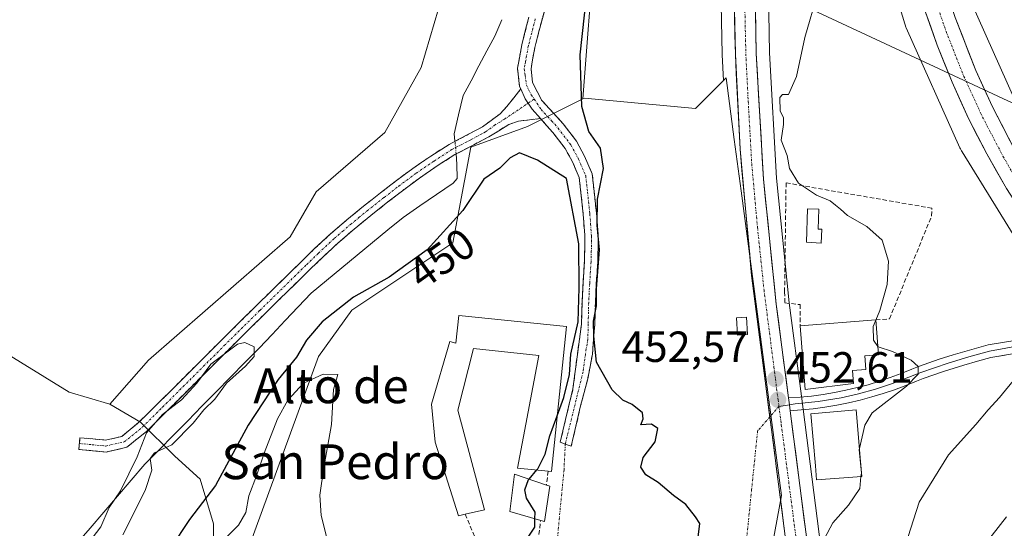
# Model space of a CAD drawing. Units: metres. Extents: x 634693 to 638149, y 4732059 to 4734440.
# Drawn here: x 635752 to 635979, y 4732198 to 4732315 of the extents above; entities that cross this region are included whole.
import ezdxf
from ezdxf.enums import TextEntityAlignment as Align

# ---------------------------------------------------------------- set-up
doc = ezdxf.new("R2010")
doc.units = ezdxf.units.M
doc.header["$MEASUREMENT"] = 0
doc.linetypes.add('TRAZO_Y_PUNTO', pattern=[1, 0.5, -0.25, 0, -0.25])
doc.linetypes.add('TRAZOSX2', pattern=[1.5, 1, -0.5])
for name, color, linetype, lineweight in [('Arbolado forestal CxS', 92, 'Continuous', 0), ('Camino', 19, 'TRAZOSX2', 0), ('Camino Cxs', 19, 'Continuous', 0), ('Camino eje', 19, 'TRAZO_Y_PUNTO', 0), ('Carretera de calzada única', 19, 'Continuous', 13), ('Carretera de calzada única Cxs', 19, 'Continuous', 13), ('Carretera de calzada única eje', 19, 'TRAZO_Y_PUNTO', 0), ('Carátula', 7, 'Continuous', 5), ('Corriente natural lineal', 142, 'Continuous', 13), ('Corriente natural lineal oculto', 19, 'TRAZO_Y_PUNTO', 13), ('Cultivos herbáceos CxS', 92, 'Continuous', 0), ('Curva de nivel maestra', 36, 'Continuous', 30), ('Curva de nivel normal', 36, 'Continuous', 0), ('Edificación', 1, 'Continuous', 13), ('Edificación Cxs', 1, 'Continuous', 13), ('Edificación ligera', 1, 'Continuous', 0), ('Edificación ligera Cxs', 1, 'Continuous', 0), ('Layer 0', 7, 'Continuous', 0), ('Matorral CxS', 135, 'Continuous', 0), ('Muro lineal', 1, 'TRAZOSX2', 13), ('Núcleo urbano CxS', 19, 'Continuous', 0), ('Punto de cota en terreno', 7, 'Continuous', 0), ('Rótulo de curva de nivel directora', 19, 'Continuous', 0), ('Rótulo de punto de cota en terreno', 19, 'Continuous', 0), ('Tendido', 6, 'Continuous', 0), ('Texto cartográfico', 19, 'Continuous', 0), ('Vía urbana eje', 5, 'TRAZO_Y_PUNTO', 0)]:
    doc.layers.add(name, color=color, linetype=linetype, lineweight=lineweight)
doc.styles.add('Arial', font='txt', dxfattribs={"height": 0.2})

# ---------------------------------------------------------------- blocks, each defined once
blk = doc.blocks.new('*U152')
at = {"layer": 'Cultivos herbáceos CxS', "color": 92, "linetype": 'Continuous', "lineweight": 0}
for points in [[(635983.54, 4732083.65, 452.98), (635978.39, 4732086.11, 452.94), (635971.62, 4732090.69, 453.08), (635964.52, 4732096.94, 452.99), (635961.6, 4732099.91, 453.15), (635956.32, 4732106.5, 453.53), (635952.01, 4732113.77, 453.95), (635950.33, 4732117.49, 454.3), (635947.64, 4732125.52, 454.76), (635941.69, 4732155.7, 455.62), (635939.32, 4732171.8, 455.62), (635932.36, 4732225.64, 453.02), (635931.98, 4732228.57, 452.96), (635929.19, 4732250.06, 452.98), (635926.24, 4732278.68, 454.26), (635924.62, 4732307.42, 454.38), (635923.94, 4732348.68, 454.26)], [(635946.31, 4732345.05, 455.84), (635955.74, 4732314.11, 456.97), (635955.82, 4732313.87, 456.98), (635956, 4732313.38, 456.99), (635956.09, 4732313.18, 456.99), (635968.41, 4732285.65, 457.74), (635968.54, 4732285.38, 457.77), (635968.79, 4732284.91, 457.8), (635968.91, 4732284.71, 457.81), (635992.13, 4732247.11, 457.04)]]:
    blk.add_polyline3d(points, dxfattribs=at)
blk.add_polyline3d([(635907.64, 4732294.67, 451.55), (635882.11, 4732297.04, 450.92), (635881.72, 4732296.85, 450.78), (635884.4, 4732331.74, 451.32), (635885.8, 4732342.5, 450.97), (635894.7, 4732353.26, 451.59), (635901.72, 4732359.34, 451.04), (635907.98, 4732363.33, 451.43), (635907.71, 4732397.72, 451.59), (635909.87, 4732399.88, 451.75), (635911.24, 4732383.87, 451.96), (635912.78, 4732357.24, 452.12), (635913.17, 4732337.86, 452.19), (635913.8, 4732307.09, 452.31), (635913.8, 4732307, 452.31), (635914.1, 4732301.12, 452.35), (635907.64, 4732294.67, 451.55)], close=True, dxfattribs=at)
blk = doc.blocks.new('*U160')
at = {"layer": 'Arbolado forestal CxS', "color": 92, "linetype": 'Continuous', "lineweight": 0}
blk.add_polyline3d([(635734.63, 4732247.33, 446.24), (635763.65, 4732229.49, 445.87), (635773.02, 4732226.79, 445.67), (635780.11, 4732222.64, 444.76), (635788, 4732214.83, 446.12), (635793.83, 4732209.54, 449.95), (635796.89, 4732199.3, 455.31), (635796.89, 4732190.88, 458.54), (635796.42, 4732184.33, 461.06), (635799.9, 4732180.08, 461.83), (635794.26, 4732164.67, 466.1), (635790.97, 4732155.68, 466.39), (635785.41, 4732146.69, 464.27), (635776.25, 4732138.55, 459.92), (635769.36, 4732132.43, 456.65), (635770.49, 4732114.48, 455.14), (635765.06, 4732104.65, 449.54), (635762.05, 4732099.19, 448.19), (635771.74, 4732089.44, 448.43), (635770.56, 4732079.44, 447.9), (635749.06, 4732079.02, 443.72)], dxfattribs=at)
blk = doc.blocks.new('*U163')
at = {"layer": 'Núcleo urbano CxS', "color": 19, "linetype": 'Continuous', "lineweight": 0}
for points in [[(635925.4191, 4732194.9873, 452.424), (635927.4257, 4732205.8101, 452.6964), (635918.1135, 4732275.7483, 452.5857), (635916.5427, 4732287.5459, 452.4916), (635914.6627, 4732301.6815, 452.359), (635914.0977, 4732301.1175, 452.3523), (635913.8039, 4732307.0005, 452.3115), (635913.8007, 4732307.0887, 452.311), (635913.1707, 4732337.8593, 452.1856)], [(635970.9023, 4732319.2537, 457.528), (635982.7995, 4732292.6659, 457.4974)], [(635992.1299, 4732247.1107, 457.0412), (635968.9075, 4732284.7099, 457.8124), (635968.7857, 4732284.9139, 457.8018), (635968.5389, 4732285.3757, 457.769), (635968.412, 4732285.6463, 457.7447), (635956.0935, 4732313.1753, 456.9941), (635956.0045, 4732313.3815, 456.9901), (635955.8203, 4732313.8715, 456.9791), (635955.7433, 4732314.1105, 456.9731), (635946.3131, 4732345.0515, 455.843)], [(635923.9389, 4732348.6769, 454.2582), (635924.6187, 4732307.4195, 454.3831), (635926.2415, 4732278.6785, 454.2636), (635929.1903, 4732250.0567, 452.9801), (635931.9751, 4732228.5659, 452.9645), (635932.3553, 4732225.6355, 453.0172), (635939.3219, 4732171.8007, 455.6228)]]:
    blk.add_polyline3d(points, dxfattribs=at)
blk = doc.blocks.new('*U191')
at = {"layer": 'Curva de nivel normal', "color": 36, "linetype": 'Continuous', "lineweight": 0}
blk.add_polyline3d([(635945.68, 4732210.15, 455), (635945.38, 4732207.4, 455), (635942.8, 4732203.54, 455), (635939.23, 4732199.49, 455), (635937.32, 4732195.95, 455), (635936.96, 4732192.58, 455), (635937.66, 4732185.9, 455), (635938.97, 4732179.57, 455), (635939.93, 4732173.24, 455), (635941.45, 4732166.06, 455), (635942.12, 4732160.2, 455), (635943.1, 4732153.73, 455), (635944.12, 4732145.41, 455), (635947.98, 4732129.87, 455), (635952.4, 4732118.02, 455), (635956.24, 4732111.2, 455), (635960.34, 4732106.3, 455), (635968.3, 4732099.59, 455), (635982.78, 4732089.37, 455), (635991.6, 4732085.32, 455), (635998.48, 4732083.95, 455)], dxfattribs=at)
blk = doc.blocks.new('5PATER')
at = {"layer": 'Carátula', "linetype": 'Continuous', "lineweight": 5}
h = blk.add_hatch(color=250, dxfattribs=at)
edge = h.paths.add_edge_path()
edge.add_ellipse((0, 0.01), major_axis=(-1.33, -1.34), ratio=0.999422, start_angle=0, end_angle=360)

msp = doc.modelspace()

# ---------------------------------------------------------------- linework, layer by layer
at = {"layer": 'Arbolado forestal CxS', "color": 92, "linetype": 'Continuous', "lineweight": 0}
for points in [[(635864.09, 4732455, 446.57), (635869.54, 4732444.09, 446.25), (635874.44, 4732379.72, 446.46), (635867.9, 4732374.81, 445.89), (635865.93, 4732358, 446.37), (635858.05, 4732344.44, 446.15), (635851.53, 4732327.75, 446.71), (635844.58, 4732304.05, 446.51), (635836.27, 4732289.18, 446.57), (635820.46, 4732275.54, 445.58), (635814.46, 4732265.18, 445.36), (635781.94, 4732236.9, 445.47), (635773.02, 4732226.79, 445.67)], [(635909.87, 4732399.88, 451.75), (635907.71, 4732397.72, 451.59), (635907.98, 4732363.33, 451.43), (635901.72, 4732359.34, 451.04), (635894.7, 4732353.26, 451.59), (635885.8, 4732342.5, 450.97), (635884.4, 4732331.74, 451.32), (635881.72, 4732296.85, 450.78)], [(635884.4, 4732331.74, 451.32), (635881.72, 4732296.85, 450.78), (635869.05, 4732290.52, 448.12), (635856, 4732285.77, 448), (635851.84, 4732263.8, 453.26), (635828.69, 4732248.37, 453.91), (635820.97, 4732237.68, 454.87), (635799.9, 4732180.08, 461.83), (635799.9, 4732180.08, 461.83), (635796.42, 4732184.33, 461.06), (635796.89, 4732190.88, 458.54), (635796.89, 4732199.3, 455.31), (635793.83, 4732209.54, 449.95), (635788, 4732214.83, 446.12), (635780.11, 4732222.64, 444.76), (635773.02, 4732226.79, 445.67), (635781.94, 4732236.9, 445.47), (635814.46, 4732265.18, 445.36), (635820.46, 4732275.54, 445.58), (635836.27, 4732289.18, 446.57), (635844.58, 4732304.05, 446.51), (635851.53, 4732327.75, 446.71)], [(635881.72, 4732296.85, 450.78), (635869.05, 4732290.52, 448.12), (635856, 4732285.77, 448), (635851.84, 4732263.8, 453.26), (635828.69, 4732248.37, 453.91), (635820.97, 4732237.68, 454.87), (635799.9, 4732180.08, 461.83)], [(635734.63, 4732247.33, 446.24), (635763.65, 4732229.49, 445.87), (635773.02, 4732226.79, 445.67)], [(635773.02, 4732226.79, 445.67), (635780.11, 4732222.64, 444.76), (635788, 4732214.83, 446.12), (635793.83, 4732209.54, 449.95), (635796.89, 4732199.3, 455.31), (635796.89, 4732190.88, 458.54), (635796.42, 4732184.33, 461.06), (635799.9, 4732180.08, 461.83)], [(635773.02, 4732226.79, 445.67), (635780.11, 4732222.64, 444.76), (635788, 4732214.83, 446.12), (635793.83, 4732209.54, 449.95), (635796.89, 4732199.3, 455.31), (635796.89, 4732190.88, 458.54), (635796.42, 4732184.33, 461.06), (635799.9, 4732180.08, 461.83)]]:
    msp.add_polyline3d(points, dxfattribs=at)
at = {"layer": 'Camino', "color": 19, "linetype": 'TRAZOSX2', "lineweight": 0}
for points in [[(635873.66, 4732319.64), (635872.29, 4732314.83), (635870.71, 4732308.66), (635870.12, 4732305.38), (635869.84, 4732303.8), (635870.2, 4732300.61), (635872.3, 4732296.52), (635875.7, 4732292.86), (635877.22, 4732291.15), (635880.27, 4732287.15), (635882.14, 4732283.73), (635883.9, 4732279.63), (635884.35, 4732275.63), (635884.87, 4732270.67), (635885.26, 4732265.7), (635885.3, 4732264.42), (635885.17, 4732259.43), (635884.85, 4732254.44), (635884.63, 4732250.11), (635884.5, 4732245.11), (635883.96, 4732238.25), (635882.87, 4732232.55), (635881.24, 4732226.37), (635879.09, 4732217.08), (635877.71, 4732217.61)], [(635867.51, 4732299.15), (635867.22, 4732299.71), (635866.74, 4732303.9), (635867.02, 4732305.44), (635867.72, 4732309.31), (635869.34, 4732315.63)], [(635766.03, 4732217.73), (635766.16, 4732219.07), (635772.03, 4732218.5), (635775.75, 4732219.36), (635779.65, 4732222.52), (635784.21, 4732227.04), (635798.38, 4732241.16), (635803.02, 4732245.76), (635806.58, 4732249.27), (635817.3, 4732259.76), (635820.03, 4732262.4), (635823.69, 4732265.8), (635827.47, 4732269.06), (635831.34, 4732272.22), (635835.27, 4732275.32), (635838.63, 4732277.93), (635842.66, 4732280.9), (635846.79, 4732283.72), (635850.99, 4732286.43), (635855.48, 4732288.74), (635858.69, 4732290.44), (635862.72, 4732293.44), (635864.27, 4732295.1), (635867.51, 4732299.15)], [(635871.98, 4732292.35), (635866.97, 4732291.78), (635864.74, 4732290.97), (635860.13, 4732288.15), (635856.73, 4732286.35), (635852.34, 4732284.09), (635848.28, 4732281.47), (635844.22, 4732278.7), (635840.26, 4732275.78), (635836.94, 4732273.2), (635833.03, 4732270.12), (635829.21, 4732266.99), (635825.49, 4732263.79), (635821.88, 4732260.44), (635819.18, 4732257.83), (635808.47, 4732247.35), (635804.91, 4732243.84), (635800.28, 4732239.25), (635786.11, 4732225.13), (635781.45, 4732220.51), (635776.96, 4732216.87), (635772.2, 4732215.77), (635765.89, 4732216.39), (635766.03, 4732217.73)], [(635877.71, 4732217.61), (635876.57, 4732218.03), (635877.78, 4732223.25), (635879.48, 4732230.31), (635880.5, 4732238.19), (635881.44, 4732245.17), (635881.57, 4732250.22), (635881.79, 4732254.61), (635882.11, 4732259.57), (635882.23, 4732264.42), (635882.2, 4732265.54), (635881.82, 4732270.39), (635881.31, 4732275.29), (635880.9, 4732278.84), (635879.38, 4732282.39), (635877.69, 4732285.48), (635874.86, 4732289.19), (635873.43, 4732290.79), (635871.98, 4732292.35)]]:
    msp.add_lwpolyline(points, dxfattribs=at)
at = {"layer": 'Camino Cxs', "color": 19, "linetype": 'Continuous', "lineweight": 0}
msp.add_lwpolyline([(635867.51, 4732299.15), (635868.51, 4732296.86), (635870.12, 4732294.51), (635871.98, 4732292.35)], dxfattribs=at)
msp.add_lwpolyline([(635867.51, 4732299.15), (635868.51, 4732296.86), (635870.12, 4732294.51), (635871.98, 4732292.35)], dxfattribs=at)
msp.add_polyline3d([(635872.98, 4732317.24, 446.39), (635872.29, 4732314.83, 446.37), (635871.5, 4732311.75, 446.2), (635870.71, 4732308.66, 446.2), (635870.12, 4732305.38, 446.2), (635869.84, 4732303.8, 446.2), (635870.2, 4732300.61, 446.18), (635872.3, 4732296.52, 446.28), (635875.7, 4732292.86, 446.61), (635877.22, 4732291.15, 447.04), (635878.75, 4732289.15, 447.49), (635880.27, 4732287.15, 447.76), (635882.14, 4732283.73, 447.81), (635883.9, 4732279.63, 448.78), (635884.35, 4732275.63, 449.32), (635884.87, 4732270.67, 449.88), (635885.26, 4732265.7, 449.9), (635885.3, 4732264.42, 449.8), (635885.17, 4732259.43, 449.95), (635885.01, 4732256.94, 449.99), (635884.85, 4732254.44, 449.98), (635884.63, 4732250.11, 450), (635884.57, 4732247.61, 450.02), (635884.5, 4732245.11, 450.04), (635884.23, 4732241.68, 450.03), (635883.96, 4732238.25, 449.98), (635883.42, 4732235.4, 449.96), (635882.87, 4732232.55, 449.96), (635882.06, 4732229.46, 449.96), (635881.24, 4732226.37, 449.94), (635880.17, 4732221.73, 449.89), (635879.09, 4732217.08, 449.84), (635877.71, 4732217.61, 449.84), (635876.57, 4732218.03, 449.84), (635877.18, 4732220.64, 449.88), (635877.78, 4732223.25, 449.91), (635878.63, 4732226.78, 449.95), (635879.48, 4732230.31, 449.99), (635879.99, 4732234.25, 449.99), (635880.5, 4732238.19, 449.94), (635880.97, 4732241.68, 449.93), (635881.44, 4732245.17, 449.9), (635881.51, 4732247.7, 449.88), (635881.57, 4732250.22, 449.84), (635881.79, 4732254.61, 449.8), (635882.11, 4732259.57, 449.79), (635882.23, 4732264.42, 449.55), (635882.2, 4732265.54, 449.45), (635881.82, 4732270.39, 448.85), (635881.31, 4732275.29, 448.3), (635880.9, 4732278.84, 448.21), (635879.38, 4732282.39, 447.91), (635877.69, 4732285.48, 447.34), (635874.86, 4732289.19, 446.76), (635873.43, 4732290.79, 446.64), (635871.98, 4732292.35, 446.4), (635870.12, 4732294.51, 446.13), (635868.51, 4732296.86, 446.08), (635867.51, 4732299.15, 446.08), (635867.22, 4732299.71, 446.08), (635866.74, 4732303.9, 446.11), (635867.02, 4732305.44, 446.13), (635867.72, 4732309.31, 446.16), (635868.53, 4732312.47, 446.19), (635869.34, 4732315.63, 446.1)], dxfattribs=at)
msp.add_polyline3d([(635871.98, 4732292.35, 446.4), (635869.48, 4732292.07, 446.26), (635866.97, 4732291.78, 446.09), (635864.74, 4732290.97, 446.01), (635862.44, 4732289.56, 445.88), (635860.13, 4732288.15, 445.77), (635856.73, 4732286.35, 445.85), (635852.34, 4732284.09, 445.11), (635848.28, 4732281.47, 445.39), (635844.22, 4732278.7, 445.65), (635840.26, 4732275.78, 445.3), (635836.94, 4732273.2, 445.4), (635833.03, 4732270.12, 445.46), (635829.21, 4732266.99, 445.36), (635825.49, 4732263.79, 445.04), (635821.88, 4732260.44, 444.93), (635819.18, 4732257.83, 445), (635815.61, 4732254.34, 445.13), (635812.04, 4732250.84, 445.15), (635808.47, 4732247.35, 445.22), (635804.91, 4732243.84, 445.23), (635802.6, 4732241.55, 444.97), (635800.28, 4732239.25, 444.81), (635797.45, 4732236.43, 444.82), (635794.61, 4732233.6, 444.79), (635791.78, 4732230.78, 444.93), (635788.94, 4732227.95, 444.96), (635786.11, 4732225.13, 444.93), (635783.78, 4732222.82, 444.91), (635781.45, 4732220.51, 444.67), (635779.21, 4732218.69, 444.87), (635776.96, 4732216.87, 445.36), (635772.2, 4732215.77, 445.61), (635769.05, 4732216.08, 445.73), (635765.89, 4732216.39, 445.81), (635766.16, 4732219.07, 445.64), (635769.1, 4732218.79, 445.59), (635772.03, 4732218.5, 445.53), (635775.75, 4732219.36, 445.49), (635777.7, 4732220.94, 445.35), (635779.65, 4732222.52, 445.22), (635781.93, 4732224.78, 445.18), (635784.21, 4732227.04, 445.18), (635787.04, 4732229.86, 445.14), (635789.88, 4732232.69, 445.09), (635792.71, 4732235.51, 445.03), (635795.55, 4732238.34, 445.05), (635798.38, 4732241.16, 445.05), (635800.7, 4732243.46, 445.15), (635803.02, 4732245.76, 445.24), (635806.58, 4732249.27, 445.21), (635810.15, 4732252.77, 445.22), (635813.73, 4732256.26, 445.23), (635817.3, 4732259.76, 445.19), (635820.03, 4732262.4, 445.15), (635823.69, 4732265.8, 445.17), (635827.47, 4732269.06, 445.28), (635831.34, 4732272.22, 445.38), (635833.31, 4732273.77, 445.4), (635835.27, 4732275.32, 445.47), (635838.63, 4732277.93, 445.57), (635840.65, 4732279.42, 445.71), (635842.66, 4732280.9, 445.75), (635844.73, 4732282.31, 445.67), (635846.79, 4732283.72, 445.53), (635850.99, 4732286.43, 444.99), (635853.24, 4732287.59, 445.13), (635855.48, 4732288.74, 445.24), (635858.69, 4732290.44, 445.66), (635860.71, 4732291.94, 445.8), (635862.72, 4732293.44, 445.84), (635864.27, 4732295.1, 445.93), (635865.89, 4732297.13, 446.01), (635867.51, 4732299.15, 446.08), (635868.51, 4732296.86, 446.08), (635870.12, 4732294.51, 446.13), (635871.98, 4732292.35, 446.4)], close=True, dxfattribs=at)
at = {"layer": 'Camino eje', "color": 19, "linetype": 'TRAZO_Y_PUNTO', "lineweight": 0}
for points in [[(635870.82, 4732315.23), (635869.22, 4732308.99), (635868.57, 4732305.41), (635868.43, 4732304.62), (635868.29, 4732303.85), (635868.47, 4732302.26), (635868.78, 4732300.02), (635869.91, 4732297.84), (635870.58, 4732296.82)], [(635869.18, 4732295.88), (635870.58, 4732296.82)], [(635870.58, 4732296.82), (635872.14, 4732294.44), (635874.57, 4732291.83), (635875.28, 4732291.03), (635876.04, 4732290.17), (635878.98, 4732286.32), (635880.76, 4732283.06), (635882.4, 4732279.24), (635882.63, 4732277.24), (635882.83, 4732275.46), (635883.35, 4732270.53), (635883.54, 4732268.11), (635883.74, 4732265.34), (635883.77, 4732264.42), (635883.7, 4732261.93), (635883.64, 4732259.5), (635883.32, 4732254.53), (635883.1, 4732250.17), (635882.97, 4732245.14), (635882.91, 4732241.68), (635882.33, 4732238.19), (635881.79, 4732234.18), (635877.71, 4732217.61)], [(635766.03, 4732217.73), (635768.96, 4732217.45), (635772.12, 4732217.14), (635776.36, 4732218.12), (635780.55, 4732221.52), (635785.16, 4732226.09), (635799.33, 4732240.21), (635803.97, 4732244.8), (635807.53, 4732248.31), (635818.24, 4732258.8), (635820.96, 4732261.42), (635824.59, 4732264.8), (635826.48, 4732266.43), (635828.34, 4732268.03), (635830.28, 4732269.61), (635832.19, 4732271.17), (635836.11, 4732274.26), (635839.45, 4732276.86), (635843.44, 4732279.8), (635847.54, 4732282.6), (635851.67, 4732285.26), (635856.11, 4732287.55), (635859.41, 4732289.3), (635861.43, 4732290.8), (635863.73, 4732292.21), (635869.18, 4732295.88)]]:
    msp.add_lwpolyline(points, dxfattribs=at)
at = {"layer": 'Carretera de calzada única', "color": 19, "linetype": 'Continuous', "lineweight": 13}
for points in [[(635866.37, 4732506.04), (635884.07, 4732488.56), (635902.39, 4732468.08), (635908.57, 4732460.42), (635914.35, 4732452.43), (635921.39, 4732441.35), (635929.58, 4732426.68), (635935.96, 4732414.22), (635939.92, 4732404.84), (635945.33, 4732390.55), (635950.1, 4732376.02), (635954.19, 4732361.31), (635959.5, 4732340.32), (635963.21, 4732327.85), (635967.32, 4732315.54), (635972.05, 4732303.39), (635975.87, 4732295.02), (635982.07, 4732283.22), (635986.64, 4732275.59), (636008.28, 4732242.6)], [(635895.53, 4732466.73), (635899.42, 4732458.56), (635902.85, 4732450.18), (635907.03, 4732437.27), (635909.17, 4732428.49), (635910.8, 4732419.59), (635912.71, 4732401.84), (635914.23, 4732384.08), (635915.78, 4732357.36), (635916.17, 4732337.92), (635916.8, 4732307.15), (635917.89, 4732285.33), (635920.55, 4732256.33), (635924.73, 4732223.84)], [(635929.03, 4732228.18), (635926.21, 4732249.71), (635923.25, 4732278.44), (635921.62, 4732307.31), (635920.94, 4732348.6), (635919.44, 4732391.81), (635917.19, 4732426.43), (635917.14, 4732427.01), (635917.19, 4732427.58), (635917.39, 4732428.13), (635917.69, 4732428.61), (635918.1, 4732429.04), (635918.6, 4732429.34), (635919.14, 4732429.55), (635919.71, 4732429.63), (635920.28, 4732429.59), (635920.88, 4732429.56)], [(635994.99, 4732251.78), (635979.1, 4732276.26), (635974.57, 4732284.23), (635970.41, 4732292.38), (635966.6, 4732300.72), (635963.17, 4732309.22), (635958.78, 4732321.84), (635954.87, 4732334.44), (635951.37, 4732347.16), (635948.3, 4732359.85), (635944.3, 4732374.26), (635941.25, 4732383.8), (635936.14, 4732397.91), (635930.39, 4732411.81), (635926.17, 4732421.39), (635921.83, 4732428.64), (635921.35, 4732429.11), (635920.88, 4732429.56)], [(635976.85, 4732083.52), (635969.78, 4732088.31), (635962.46, 4732094.76), (635959.35, 4732097.91), (635953.85, 4732104.79), (635949.35, 4732112.38), (635947.53, 4732116.39), (635944.73, 4732124.75), (635938.73, 4732155.19), (635936.35, 4732171.39), (635929.41, 4732225.25)], [(635924.73, 4732223.84), (635925.1, 4732220.93), (635931.57, 4732170.73), (635934.05, 4732153.77), (635935.35, 4732141.82), (635936.42, 4732135.9), (635939.42, 4732124.25), (635943.51, 4732112.93), (635948.69, 4732102.08), (635951.51, 4732097.35), (635954.87, 4732091.76), (635959.26, 4732087.31), (635964.09, 4732083.27)]]:
    msp.add_lwpolyline(points, dxfattribs=at)
at = {"layer": 'Carretera de calzada única Cxs', "color": 19, "linetype": 'Continuous', "lineweight": 13}
for points in [[(635979.1, 4732276.26, 457.21), (635976.84, 4732280.25, 457.2), (635974.57, 4732284.23, 457.16), (635972.49, 4732288.31, 457.14), (635970.41, 4732292.38, 457.11), (635968.51, 4732296.55, 457.03), (635966.6, 4732300.72, 456.97), (635964.89, 4732304.97, 456.88), (635963.17, 4732309.22, 456.83), (635961.71, 4732313.43, 456.74), (635960.24, 4732317.63, 456.62)], [(635928.04, 4732198.11, 452.54), (635927.45, 4732202.68, 452.51), (635926.86, 4732207.24, 452.59), (635926.28, 4732211.8, 452.58), (635925.69, 4732216.37, 452.49), (635925.1, 4732220.93, 452.5), (635924.53, 4732225.36, 452.54), (635923.96, 4732229.78, 452.52), (635923.39, 4732234.21, 452.51), (635922.83, 4732238.63, 452.49), (635922.26, 4732243.06, 452.47), (635921.69, 4732247.48, 452.47), (635921.12, 4732251.91, 452.45), (635920.55, 4732256.33, 452.43), (635920.11, 4732261.16, 452.46), (635919.66, 4732266, 452.46), (635919.22, 4732270.83, 452.44), (635918.78, 4732275.66, 452.42), (635918.33, 4732280.5, 452.41), (635917.89, 4732285.33, 452.4), (635917.67, 4732289.69, 452.39), (635917.45, 4732294.06, 452.38), (635917.24, 4732298.42, 452.37), (635917.02, 4732302.79, 452.34), (635916.8, 4732307.15, 452.31), (635916.71, 4732311.55, 452.28), (635916.62, 4732315.94, 452.26)], [(635921.47, 4732316.49, 452.15), (635921.54, 4732311.9, 452.2), (635921.62, 4732307.31, 452.27), (635921.89, 4732302.5, 452.41), (635922.16, 4732297.69, 452.59), (635922.44, 4732292.88, 452.77), (635922.71, 4732288.06, 452.9), (635922.98, 4732283.25, 452.83), (635923.25, 4732278.44, 452.8), (635923.74, 4732273.65, 452.84), (635924.24, 4732268.86, 452.77), (635924.73, 4732264.08, 452.72), (635925.22, 4732259.29, 452.5), (635925.72, 4732254.5, 452.21), (635926.21, 4732249.71, 452.21), (635926.77, 4732245.4, 452.37), (635927.34, 4732241.1, 452.47), (635927.9, 4732236.79, 452.5), (635928.47, 4732232.49, 452.56), (635929.03, 4732228.18, 452.63), (635929.22, 4732226.61, 452.65), (635929.41, 4732225.25, 452.66), (635930.04, 4732220.35, 452.65), (635930.67, 4732215.46, 452.61), (635931.3, 4732210.56, 452.48), (635931.93, 4732205.66, 452.54), (635932.56, 4732200.77, 452.85), (635933.2, 4732195.87, 453.26)], [(635967.32, 4732315.54, 456.45), (635968.9, 4732311.49, 456.53), (635970.47, 4732307.44, 456.55), (635972.05, 4732303.39, 456.66), (635973.96, 4732299.21, 456.73), (635975.87, 4732295.02, 456.75), (635977.94, 4732291.09, 456.83), (635980, 4732287.15, 456.83)]]:
    msp.add_polyline3d(points, dxfattribs=at)
at = {"layer": 'Carretera de calzada única eje', "color": 19, "linetype": 'TRAZO_Y_PUNTO', "lineweight": 0}
for points in [[(635910.52, 4732446.47), (635912.62, 4732431.93), (635913.12, 4732428.75), (635913.46, 4732423.57), (635913.8, 4732420.55), (635914.53, 4732414.76), (635915.48, 4732405.9), (635916.07, 4732396.83), (635916.83, 4732387.93), (635917.21, 4732377.08), (635917.98, 4732363.72), (635918.35, 4732352.99), (635918.55, 4732343.26), (635918.64, 4732338.69), (635918.89, 4732322.6), (635919.21, 4732307.23), (635919.76, 4732296.32), (635920.57, 4732281.89), (635921.89, 4732267.39), (635923.39, 4732253.01), (635925.66, 4732235.32), (635926.01, 4732232.51), (635926.64, 4732227.76), (635926.83, 4732226.26)], [(635963.05, 4732318.68), (635965.25, 4732312.38), (635967.62, 4732306.3), (635969.32, 4732302.05), (635971.23, 4732297.86), (635973.14, 4732293.69), (635975.21, 4732289.63), (635978.32, 4732283.72), (635980.57, 4732279.74), (635982.87, 4732275.92), (635997.44, 4732253.59), (636002.32, 4732246.15)], [(635926.83, 4732226.26), (635927.37, 4732222.08), (635930.73, 4732196.16), (635933.96, 4732171.06), (635935.14, 4732162.96), (635936.39, 4732154.49), (635937.03, 4732148.51), (635940.03, 4732133.27), (635940.57, 4732130.32), (635942.07, 4732124.5), (635943.48, 4732120.32), (635945.51, 4732114.66), (635946.44, 4732112.66), (635949.01, 4732107.23), (635951.26, 4732103.43), (635952.67, 4732101.07), (635955.44, 4732097.63), (635957.12, 4732094.83), (635958.67, 4732093.26), (635960.85, 4732091.04), (635964.51, 4732087.81), (635966.94, 4732085.79), (635968.67, 4732084.57), (635970.41, 4732083.39)]]:
    msp.add_lwpolyline(points, dxfattribs=at)
at = {"layer": 'Corriente natural lineal', "color": 142, "linetype": 'Continuous', "lineweight": 13}
for points in [[(635863.12, 4732315.06, 445.77), (635861.52, 4732311.3, 445.57), (635859.7, 4732307.88, 445.67), (635857.87, 4732304.47, 445.63), (635856.05, 4732301.05, 445.71), (635854.22, 4732297.63, 445.87), (635853.2, 4732293.23, 445.47), (635852.18, 4732288.82, 445.01), (635852.35, 4732287.13, 445.03)], [(635852.63, 4732284.24, 445.19), (635852.82, 4732281.86, 445.56), (635852.83, 4732278.57, 446.12), (635851.93, 4732277.5, 445.79), (635848.11, 4732274.89, 445.65), (635844.3, 4732272.28, 445.57), (635840.48, 4732269.67, 445.91), (635836.95, 4732266.77, 445.97), (635833.41, 4732263.87, 445.96), (635829.88, 4732260.98, 446.16), (635826.34, 4732258.08, 445.99), (635822.81, 4732255.18, 445.8), (635819.27, 4732252.28, 445.71), (635816.29, 4732249.12, 445.36), (635813.31, 4732245.96, 445.81), (635810.32, 4732242.8, 445.75), (635807.34, 4732239.64, 445.12), (635804.06, 4732236.3, 445.1), (635800.78, 4732232.97, 444.77), (635797.49, 4732229.63, 444.65), (635794.21, 4732226.3, 444.77), (635790.93, 4732222.96, 444.45), (635787.65, 4732219.62, 444.74), (635784.36, 4732216.29, 444.71), (635781.08, 4732212.95, 444.62), (635777.94, 4732209.29, 444.85), (635774.79, 4732205.63, 444.76), (635771.65, 4732201.97, 445.27), (635768.5, 4732198.31, 445.22), (635765.36, 4732194.65, 445.06)]]:
    msp.add_polyline3d(points, dxfattribs=at)
at = {"layer": 'Corriente natural lineal oculto', "color": 19, "linetype": 'TRAZO_Y_PUNTO', "lineweight": 13}
msp.add_polyline3d([(635852.63, 4732284.24, 445.19), (635852.35, 4732287.13, 445.03)], dxfattribs=at)
at = {"layer": 'Cultivos herbáceos CxS', "color": 92, "linetype": 'Continuous', "lineweight": 0}
for points in [[(635708.24, 4732442.19, 446.77), (635753.19, 4732423.69, 446.56), (635784.91, 4732402.54, 446.66), (635829.86, 4732384.03, 446.14), (635848.36, 4732413.11, 446.06), (635864.09, 4732455, 446.57), (635869.54, 4732444.09, 446.25), (635874.44, 4732379.72, 446.46), (635867.9, 4732374.81, 445.89), (635865.93, 4732358, 446.37), (635858.05, 4732344.44, 446.15), (635851.53, 4732327.75, 446.71), (635844.58, 4732304.05, 446.51), (635836.27, 4732289.18, 446.57), (635820.46, 4732275.54, 445.58), (635814.46, 4732265.18, 445.36), (635781.94, 4732236.9, 445.47), (635773.02, 4732226.79, 445.67), (635773.02, 4732226.79, 445.67), (635763.65, 4732229.49, 445.87), (635734.63, 4732247.33, 446.24)], [(635864.09, 4732455, 446.57), (635869.54, 4732444.09, 446.25), (635874.44, 4732379.72, 446.46), (635867.9, 4732374.81, 445.89), (635865.93, 4732358, 446.37), (635858.05, 4732344.44, 446.15), (635851.53, 4732327.75, 446.71), (635844.58, 4732304.05, 446.51), (635836.27, 4732289.18, 446.57), (635820.46, 4732275.54, 445.58), (635814.46, 4732265.18, 445.36), (635781.94, 4732236.9, 445.47), (635773.02, 4732226.79, 445.67)], [(635909.87, 4732399.88, 451.75), (635907.71, 4732397.72, 451.59), (635907.98, 4732363.33, 451.43), (635901.72, 4732359.34, 451.04), (635894.7, 4732353.26, 451.59), (635885.8, 4732342.5, 450.97), (635884.4, 4732331.74, 451.32), (635881.72, 4732296.85, 450.78)], [(635909.87, 4732399.88, 451.75), (635911.24, 4732383.87, 451.96), (635912.78, 4732357.24, 452.12), (635913.17, 4732337.86, 452.19), (635913.8, 4732307.09, 452.31), (635913.8, 4732307, 452.31), (635914.1, 4732301.12, 452.35)], [(635923.94, 4732348.68, 454.26), (635924.62, 4732307.42, 454.38), (635926.24, 4732278.68, 454.26), (635929.19, 4732250.06, 452.98), (635931.98, 4732228.57, 452.96), (635932.36, 4732225.64, 453.02), (635939.32, 4732171.8, 455.62), (635941.69, 4732155.7, 455.62), (635947.64, 4732125.52, 454.76), (635950.33, 4732117.49, 454.3), (635952.01, 4732113.77, 453.95), (635956.32, 4732106.5, 453.53), (635961.6, 4732099.91, 453.15), (635964.52, 4732096.94, 452.99), (635971.62, 4732090.69, 453.08), (635978.39, 4732086.11, 452.94), (635983.54, 4732083.65, 452.98)], [(635992.13, 4732247.11, 457.04), (635968.91, 4732284.71, 457.81), (635968.79, 4732284.91, 457.8), (635968.54, 4732285.38, 457.77), (635968.41, 4732285.65, 457.74), (635956.09, 4732313.18, 456.99), (635956, 4732313.38, 456.99), (635955.82, 4732313.87, 456.98), (635955.74, 4732314.11, 456.97), (635946.31, 4732345.05, 455.84)], [(635914.1, 4732301.12, 452.35), (635907.64, 4732294.67, 451.55), (635882.11, 4732297.04, 450.92), (635881.72, 4732296.85, 450.78)], [(635734.63, 4732247.33, 446.24), (635763.65, 4732229.49, 445.87), (635773.02, 4732226.79, 445.67)]]:
    msp.add_polyline3d(points, dxfattribs=at)
at = {"layer": 'Curva de nivel maestra', "color": 36, "linetype": 'Continuous', "lineweight": 30}
for points in [[(635908.22, 4732196.23, 450), (635908.61, 4732199.36, 450), (635907.61, 4732200.87, 450), (635905.43, 4732203.7, 450), (635902.55, 4732205.76, 450), (635899.06, 4732208.77, 450), (635896.19, 4732210.52, 450), (635895.1, 4732212.26, 450), (635895.63, 4732214.55, 450), (635898.35, 4732218.08, 450), (635899, 4732221.15, 450), (635897.52, 4732222.19, 450), (635895.11, 4732222.05, 450), (635895.62, 4732223.39, 450), (635895.43, 4732224.78, 450), (635893.12, 4732226.7, 450), (635890.96, 4732227.72, 450), (635888.46, 4732230.07, 450), (635884.86, 4732236.38, 450), (635884.26, 4732242.38, 450), (635884.19, 4732245.85, 450), (635884.88, 4732249.38, 450), (635884.92, 4732253.26, 450), (635885.56, 4732262.22, 450), (635885.03, 4732267.88, 450), (635885.09, 4732273.88, 450), (635886.46, 4732280.88, 450), (635885.8, 4732285.52, 450), (635883.13, 4732289.42, 450), (635881.54, 4732295.13, 450), (635881.14, 4732307.01, 450), (635884.09, 4732334.43, 450)], [(635875.85, 4732224.06, 450), (635877.41, 4732228.3, 450), (635878.72, 4732233.56, 450), (635879.02, 4732238.27, 450), (635880.68, 4732245.7, 450), (635880.89, 4732253.48, 450), (635880.85, 4732263.61, 450), (635877.99, 4732278.58, 450), (635871.35, 4732282.83, 450), (635867.16, 4732284.5, 450), (635865.08, 4732283.36, 450), (635862.66, 4732280.99, 450), (635858.97, 4732278.43, 450), (635854.14, 4732271.22, 450), (635846, 4732262.22, 450), (635837.24, 4732255.94, 450), (635829, 4732251.36, 450), (635821.82, 4732245.66, 450), (635818.25, 4732241.49, 450), (635815.91, 4732237.56, 450), (635811.69, 4732232.46, 450), (635804.85, 4732221.96, 450), (635797.31, 4732208.12, 450), (635791.31, 4732200.31, 450), (635786.98, 4732193.72, 450)], [(635871.21, 4732211.65, 450), (635871.42, 4732211.89, 450), (635873.1, 4732215.3, 450), (635874.17, 4732219.51, 450), (635875.85, 4732224.06, 450)], [(635869.38, 4732209.55, 450), (635871.21, 4732211.65, 450)], [(635870.75, 4732200.44, 450), (635870.79, 4732201.98, 450), (635868.78, 4732205.18, 450), (635868.4, 4732207.11, 450), (635869.29, 4732209.45, 450), (635869.38, 4732209.55, 450)], [(635861.01, 4732188.05, 450), (635861.6, 4732189.34, 450), (635864.98, 4732191.59, 450), (635866.68, 4732193.58, 450), (635868.87, 4732195.79, 450), (635870.7, 4732198.54, 450), (635870.75, 4732200.44, 450)]]:
    msp.add_polyline3d(points, dxfattribs=at)
at = {"layer": 'Curva de nivel normal', "color": 36, "linetype": 'Continuous', "lineweight": 0}
for points in [[(635935.74, 4732321.32, 455), (635932.81, 4732310.98, 455), (635930.88, 4732302.03, 455), (635929.05, 4732297.86, 455), (635927.66, 4732297.88, 455), (635927.04, 4732297.19, 455), (635927.11, 4732294.09, 455), (635927.88, 4732292.62, 455), (635927.85, 4732291.02, 455), (635927.33, 4732287.4, 455), (635928.68, 4732283.85, 455), (635929.28, 4732280.86, 455), (635931.3, 4732277.48, 455), (635935.48, 4732274.74, 455), (635938.56, 4732273.49, 455), (635939.85, 4732272.44, 455), (635940.99, 4732271.58, 455), (635942.56, 4732270.08, 455), (635947.03, 4732267.56, 455), (635950.58, 4732264.4, 455), (635952.02, 4732259.61, 455), (635951.72, 4732254.26, 455), (635949.99, 4732248.27, 455), (635949.1, 4732246.09, 455)], [(635949.1, 4732246.09, 455), (635948.49, 4732244.6, 455), (635948.54, 4732241.48, 455), (635949.56, 4732239.99, 455)], [(635776, 4732196.77, 445), (635781.17, 4732206.96, 445), (635782.67, 4732211.59, 445), (635782.3, 4732214.27, 445), (635783.26, 4732215.56, 445), (635787.26, 4732217.44, 445), (635792.2, 4732222.42, 445), (635794.6, 4732225.48, 445), (635797.17, 4732227.89, 445), (635799.87, 4732231.62, 445), (635804.23, 4732235.48, 445), (635806.19, 4732237.69, 445), (635806.19, 4732239.9, 445), (635804.09, 4732240.9, 445), (635802.36, 4732240.58, 445), (635796.24, 4732235.96, 445), (635792.99, 4732231.56, 445), (635789.49, 4732227.74, 445), (635785.1, 4732224.37, 445), (635781.48, 4732220.17, 445), (635779.3, 4732214.67, 445), (635775.46, 4732206.89, 445), (635772.85, 4732203.01, 445), (635770.95, 4732198.62, 445), (635767.98, 4732194.7, 445)], [(635949.56, 4732239.99, 455), (635949.62, 4732239.9, 455), (635952.94, 4732238.88, 455), (635957.24, 4732236.85, 455), (635958.82, 4732235.42, 455), (635958.86, 4732233.67, 455), (635956.16, 4732230.89, 455), (635948.27, 4732224.78, 455), (635946.57, 4732221.96, 455), (635945.34, 4732216.56, 455)], [(635823.04, 4732195.42, 455), (635821.61, 4732201.23, 455), (635821.3, 4732205.89, 455), (635822.23, 4732212.23, 455), (635824, 4732222.13, 455), (635824.46, 4732230.1, 455), (635825.47, 4732233.56, 455), (635822.09, 4732233.62, 455), (635817.58, 4732231.55, 455), (635813.91, 4732227.72, 455), (635811.55, 4732223.36, 455), (635808.47, 4732215.53, 455), (635806.74, 4732210.3, 455), (635804.95, 4732205.7, 455), (635804.28, 4732201.89, 455), (635802.58, 4732198.97, 455), (635796.46, 4732192.87, 455)], [(635981.35, 4732233, 460), (635977.53, 4732228.28, 460), (635974.92, 4732225.44, 460), (635972.06, 4732222.06, 460), (635965.79, 4732215.1, 460), (635959.06, 4732204.23, 460), (635953.9, 4732188.23, 460), (635949.65, 4732174.57, 460), (635948.71, 4732165.42, 460), (635949.7, 4732156.64, 460), (635950.26, 4732146.42, 460), (635953.08, 4732132.92, 460), (635959.09, 4732118.05, 460), (635961.64, 4732113.59, 460), (635966.01, 4732108.97, 460), (635972.32, 4732104.95, 460), (635984.66, 4732099.46, 460)], [(635945.34, 4732216.56, 455), (635945.3, 4732216.38, 455), (635945.76, 4732210.93, 455), (635945.68, 4732210.15, 455)], [(635979.15, 4732200.89, 465), (635973.94, 4732194.23, 465), (635970.45, 4732187.86, 465), (635965.25, 4732176.1, 465), (635961.43, 4732164.13, 465), (635958.97, 4732149.2, 465), (635958.62, 4732141.51, 465), (635959.62, 4732137.16, 465), (635961.69, 4732131.9, 465), (635962.76, 4732127.57, 465), (635964.13, 4732123.57, 465), (635966.23, 4732119.72, 465), (635969.81, 4732116.05, 465), (635977.34, 4732110.96, 465), (635987.2, 4732105.64, 465)]]:
    msp.add_polyline3d(points, dxfattribs=at)
at = {"layer": 'Edificación', "color": 1, "linetype": 'Continuous', "lineweight": 13}
for points in [[(635878, 4732244.6, 450.32), (635874.51, 4732211.32, 449.84), (635873.78, 4732211.39, 449.87), (635866.76, 4732212.09, 450.1), (635871.61, 4732237.91, 450.8), (635856.64, 4732239.58, 451.8), (635853, 4732225.42, 451.35), (635859.12, 4732202.5, 450.55), (635854.71, 4732201.5, 451.21), (635853.16, 4732201.13, 451.6), (635847.82, 4732218, 452.63), (635846.94, 4732226.76, 452.75), (635851.21, 4732241.18, 453), (635852.58, 4732240.77, 452.71), (635853.23, 4732247.09, 452.97), (635878, 4732244.6, 450.32)], [(635919.6, 4732242.76, 451.99), (635917.29, 4732242.62, 451.4), (635917.05, 4732246.57, 451.61), (635919.37, 4732246.71, 452.07), (635919.6, 4732242.76, 451.99)], [(635943.98, 4732231.49, 453.64), (635932.84, 4732230.15, 452.72), (635931.73, 4732244.73, 452.75), (635949.1, 4732246.1, 454.86), (635949.7, 4732238.11, 454.56), (635946.57, 4732237.88, 454.37), (635946.81, 4732234.69, 454.04), (635943.76, 4732234.47, 453.83), (635943.98, 4732231.49, 453.64)], [(635945.84, 4732210.16, 454.84), (635935.44, 4732209.38, 453.06), (635935.19, 4732212.57, 452.99), (635934.17, 4732224.52, 452.86), (635944.57, 4732225.43, 454.14), (635945.6, 4732213.56, 454.91), (635945.84, 4732210.16, 454.84)], [(635874.14, 4732207.91, 449.8), (635872.94, 4732199.82, 449.81), (635872.09, 4732200.06, 449.84), (635864.96, 4732202.09, 450.28), (635866.01, 4732210.71, 450.13), (635873.39, 4732208.16, 449.83), (635874.14, 4732207.91, 449.8)]]:
    msp.add_polyline3d(points, dxfattribs=at)
at = {"layer": 'Edificación Cxs', "color": 1, "linetype": 'Continuous', "lineweight": 13}
for points in [[(635878, 4732244.6, 450.32), (635874.51, 4732211.32, 449.84), (635873.78, 4732211.39, 449.87), (635866.76, 4732212.09, 450.1), (635871.61, 4732237.91, 450.8), (635856.64, 4732239.58, 451.8), (635853, 4732225.42, 451.35), (635859.12, 4732202.5, 450.55), (635854.71, 4732201.5, 451.21), (635853.16, 4732201.13, 451.6), (635847.82, 4732218, 452.63), (635846.94, 4732226.76, 452.75), (635851.21, 4732241.18, 453), (635852.58, 4732240.77, 452.71), (635853.23, 4732247.09, 452.97), (635878, 4732244.6, 450.32)], [(635919.6, 4732242.76, 451.99), (635917.29, 4732242.62, 451.4), (635917.05, 4732246.57, 451.61), (635919.37, 4732246.71, 452.07), (635919.6, 4732242.76, 451.99)], [(635943.98, 4732231.49, 453.64), (635932.84, 4732230.15, 452.72), (635931.73, 4732244.73, 452.75), (635949.1, 4732246.1, 454.86), (635949.7, 4732238.11, 454.56), (635946.57, 4732237.88, 454.37), (635946.81, 4732234.69, 454.04), (635943.76, 4732234.47, 453.83), (635943.98, 4732231.49, 453.64)], [(635945.84, 4732210.16, 454.84), (635935.44, 4732209.38, 453.06), (635935.19, 4732212.57, 452.99), (635934.17, 4732224.52, 452.86), (635944.57, 4732225.43, 454.14), (635945.6, 4732213.56, 454.91), (635945.84, 4732210.16, 454.84)], [(635874.14, 4732207.91, 449.8), (635872.94, 4732199.82, 449.81), (635872.09, 4732200.06, 449.84), (635864.96, 4732202.09, 450.28), (635866.01, 4732210.71, 450.13), (635873.39, 4732208.16, 449.83), (635874.14, 4732207.91, 449.8)]]:
    msp.add_polyline3d(points, close=True, dxfattribs=at)
at = {"layer": 'Edificación ligera', "color": 1, "linetype": 'Continuous', "lineweight": 0}
msp.add_polyline3d([(635936.65, 4732266.92, 454.42), (635936.56, 4732263.7, 454.24), (635933.17, 4732263.93, 454.12), (635933.4, 4732271.59, 454.54), (635935.96, 4732271.52, 454.63), (635935.82, 4732266.95, 454.4), (635936.65, 4732266.92, 454.42)], dxfattribs=at)
at = {"layer": 'Edificación ligera Cxs', "color": 1, "linetype": 'Continuous', "lineweight": 0}
msp.add_polyline3d([(635936.65, 4732266.92, 454.42), (635936.56, 4732263.7, 454.24), (635933.17, 4732263.93, 454.12), (635933.4, 4732271.59, 454.54), (635935.96, 4732271.52, 454.64), (635935.82, 4732266.95, 454.4), (635936.65, 4732266.92, 454.42)], close=True, dxfattribs=at)
at = {"layer": 'Layer 0', "linetype": 'Continuous', "lineweight": 0}
for points in [[(635929.03, 4732228.18), (635931.69, 4732228.36), (635934.33, 4732228.63), (635936.96, 4732228.99), (635939.59, 4732229.43), (635942.19, 4732229.95), (635944.78, 4732230.56), (635947.35, 4732231.24), (635949.9, 4732232.01), (635952.41, 4732232.86), (635954.91, 4732233.79), (635957.37, 4732234.8), (635958.93, 4732235.39), (635963.67, 4732237.06), (635966.85, 4732238.09), (635968.45, 4732238.58), (635971.67, 4732239.5), (635974.9, 4732240.36), (635984.79, 4732242.01), (635988.71, 4732243.22), (635994.99, 4732251.78)], [(635999.38, 4732245.18), (635996.29, 4732244.16), (635989.43, 4732241.55), (635975.21, 4732238.92), (635970.45, 4732237.62), (635965.73, 4732236.18), (635959.44, 4732234.01), (635956.68, 4732232.93), (635952.91, 4732231.48), (635949.03, 4732230.21), (635945.14, 4732229.13), (635941.16, 4732228.24), (635935.82, 4732227.35), (635930.55, 4732226.81), (635929.22, 4732226.61)], [(636003.41, 4732238.96), (635991.39, 4732239.18), (635985.47, 4732239.14), (635975.52, 4732237.47), (635972.45, 4732236.66), (635969.29, 4732235.75), (635964.61, 4732234.27), (635959.94, 4732232.62), (635958.44, 4732232.06), (635955.98, 4732231.05), (635953.4, 4732230.09), (635950.79, 4732229.2), (635948.16, 4732228.41), (635945.5, 4732227.7), (635942.82, 4732227.07), (635940.12, 4732226.53), (635937.4, 4732226.07), (635934.68, 4732225.71), (635931.94, 4732225.43), (635929.41, 4732225.25)], [(635929.22, 4732226.61), (635926.83, 4732226.26)], [(635929.03, 4732228.18), (635929.22, 4732226.61), (635929.41, 4732225.25)]]:
    msp.add_lwpolyline(points, dxfattribs=at)
msp.add_polyline3d([(635978.84, 4732238.03, 456.98), (635975.52, 4732237.47, 456.84), (635972.45, 4732236.66, 456.67), (635969.29, 4732235.75, 456.33), (635964.61, 4732234.27, 455.62), (635959.94, 4732232.62, 455.22), (635958.44, 4732232.06, 455.21), (635955.98, 4732231.05, 455.17), (635953.4, 4732230.09, 454.9), (635950.79, 4732229.2, 454.51), (635948.16, 4732228.41, 454.06), (635945.5, 4732227.7, 453.8), (635942.82, 4732227.07, 453.6), (635940.12, 4732226.53, 453.35), (635937.4, 4732226.07, 453.08), (635934.68, 4732225.71, 452.87), (635931.94, 4732225.43, 452.71), (635929.41, 4732225.25, 452.66), (635929.22, 4732226.61, 452.65), (635929.03, 4732228.18, 452.63), (635931.69, 4732228.36, 452.67), (635934.33, 4732228.63, 452.82), (635936.96, 4732228.99, 452.99), (635939.59, 4732229.43, 453.2), (635942.19, 4732229.95, 453.43), (635944.78, 4732230.56, 453.65), (635947.35, 4732231.24, 453.91), (635949.9, 4732232.01, 454.2), (635952.41, 4732232.86, 454.39), (635954.91, 4732233.79, 454.57), (635957.37, 4732234.8, 454.87), (635958.93, 4732235.39, 455.01), (635961.3, 4732236.23, 455.18), (635963.67, 4732237.06, 455.45), (635966.85, 4732238.09, 455.75), (635968.45, 4732238.58, 455.88), (635971.67, 4732239.5, 456.19), (635974.9, 4732240.36, 456.47), (635978.2, 4732240.91, 456.7), (635981.49, 4732241.46, 456.89)], dxfattribs=at)
at = {"layer": 'Matorral CxS', "color": 135, "linetype": 'Continuous', "lineweight": 0}
for points in [[(635925.94, 4732442.73, 452.85), (635941.92, 4732413.7, 454.19), (635942.08, 4732413.38, 454.21), (635942.3, 4732412.91, 454.23), (635942.47, 4732412.46, 454.24), (635953.93, 4732379.36, 455.6), (635953.94, 4732379.31, 455.6), (635954.09, 4732378.81, 455.63), (635954.11, 4732378.75, 455.63), (635961.67, 4732349.55, 456.46), (635970.9, 4732319.25, 457.53), (635982.8, 4732292.67, 457.5), (636008.04, 4732251.8, 457.47), (636010.05, 4732248.77, 457.45), (636018.09, 4732236.68, 457.28), (636049.03, 4732190.14, 455.12), (636076.7, 4732151.36, 452.68), (636079.72, 4732147.8, 452.05), (636097.63, 4732126.69, 451.64)], [(636175.4, 4732214.9, 464.72), (636160.7, 4732218.29, 461.47), (636153.91, 4732218.75, 461.27), (636147.34, 4732219.19, 460.61), (636131.03, 4732211.75, 459.97), (636119.98, 4732198.1, 459.01), (636107.84, 4732178.07, 457.74), (636108.65, 4732171.74, 457.11), (636105.39, 4732166.9, 456.09), (636098.68, 4732156.94, 455.99), (636098.81, 4732128.27, 452.08), (636097.63, 4732126.69, 451.64), (636097.63, 4732126.69, 451.64), (636079.72, 4732147.8, 452.05), (636076.7, 4732151.36, 452.68), (636049.03, 4732190.14, 455.12), (636018.09, 4732236.68, 457.28), (636010.05, 4732248.77, 457.45), (636008.04, 4732251.8, 457.47), (635982.8, 4732292.67, 457.5), (635970.9, 4732319.25, 457.53)]]:
    msp.add_polyline3d(points, dxfattribs=at)
at = {"layer": 'Muro lineal', "color": 1, "linetype": 'TRAZOSX2', "lineweight": 13}
for points in [[(635949.1, 4732246.1, 454.86), (635952.23, 4732246.34, 455.27), (635961.92, 4732269.99, 457.65), (635961.99, 4732271.76, 457.82), (635928.46, 4732277.59, 454.12), (635928.12, 4732252.58, 452.51), (635928.19, 4732250.01, 452.5), (635931.67, 4732249.63, 453.12), (635931.73, 4732244.73, 452.75)], [(635873.78, 4732211.39, 449.87), (635873.39, 4732208.16, 449.83)], [(635854.71, 4732201.5, 451.21), (635858.26, 4732192.91, 450.42), (635870.49, 4732189.26, 449.62), (635870.73, 4732190.89, 449.67), (635872.09, 4732200.06, 449.84)]]:
    msp.add_polyline3d(points, dxfattribs=at)
at = {"layer": 'Núcleo urbano CxS', "color": 19, "linetype": 'Continuous', "lineweight": 0}
for points in [[(635925.94, 4732442.73, 452.85), (635941.92, 4732413.7, 454.19), (635942.08, 4732413.38, 454.21), (635942.3, 4732412.91, 454.23), (635942.47, 4732412.46, 454.24), (635953.93, 4732379.36, 455.6), (635953.94, 4732379.31, 455.6), (635954.09, 4732378.81, 455.63), (635954.11, 4732378.75, 455.63), (635961.67, 4732349.55, 456.46), (635970.9, 4732319.25, 457.53), (635982.8, 4732292.67, 457.5), (636008.04, 4732251.8, 457.47), (636010.05, 4732248.77, 457.45), (636018.09, 4732236.68, 457.28), (636049.03, 4732190.14, 455.12), (636076.7, 4732151.36, 452.68), (636079.72, 4732147.8, 452.05), (636097.63, 4732126.69, 451.64)], [(635909.87, 4732399.88, 451.75), (635911.24, 4732383.87, 451.96), (635912.78, 4732357.24, 452.12), (635913.17, 4732337.86, 452.19), (635913.8, 4732307.09, 452.31), (635913.8, 4732307, 452.31), (635914.1, 4732301.12, 452.35)], [(635923.94, 4732348.68, 454.26), (635924.62, 4732307.42, 454.38), (635926.24, 4732278.68, 454.26), (635929.19, 4732250.06, 452.98), (635931.98, 4732228.57, 452.96), (635932.36, 4732225.64, 453.02), (635939.32, 4732171.8, 455.62), (635941.69, 4732155.7, 455.62), (635947.64, 4732125.52, 454.76), (635950.33, 4732117.49, 454.3), (635952.01, 4732113.77, 453.95), (635956.32, 4732106.5, 453.53), (635961.6, 4732099.91, 453.15), (635964.52, 4732096.94, 452.99), (635971.62, 4732090.69, 453.08), (635978.39, 4732086.11, 452.94), (635983.54, 4732083.65, 452.98)], [(635992.13, 4732247.11, 457.04), (635968.91, 4732284.71, 457.81), (635968.79, 4732284.91, 457.8), (635968.54, 4732285.38, 457.77), (635968.41, 4732285.65, 457.74), (635956.09, 4732313.18, 456.99), (635956, 4732313.38, 456.99), (635955.82, 4732313.87, 456.98), (635955.74, 4732314.11, 456.97), (635946.31, 4732345.05, 455.84)], [(635799.9, 4732180.08, 461.83), (635820.97, 4732237.68, 454.87), (635828.69, 4732248.37, 453.91), (635851.84, 4732263.8, 453.26), (635856, 4732285.77, 448), (635869.05, 4732290.52, 448.12), (635881.72, 4732296.85, 450.78), (635882.11, 4732297.04, 450.92), (635907.64, 4732294.67, 451.55), (635914.1, 4732301.12, 452.35), (635914.66, 4732301.68, 452.36), (635916.54, 4732287.55, 452.49), (635918.11, 4732275.75, 452.59), (635927.43, 4732205.81, 452.7), (635925.42, 4732194.99, 452.42)], [(635925.42, 4732194.99, 452.42), (635927.43, 4732205.81, 452.7), (635918.11, 4732275.75, 452.59), (635916.54, 4732287.55, 452.49), (635914.66, 4732301.68, 452.36), (635914.1, 4732301.12, 452.35)], [(635925.42, 4732194.99, 452.42), (635927.43, 4732205.81, 452.7), (635918.11, 4732275.75, 452.59), (635916.54, 4732287.55, 452.49), (635914.66, 4732301.68, 452.36), (635914.1, 4732301.12, 452.35)], [(635914.1, 4732301.12, 452.35), (635907.64, 4732294.67, 451.55), (635882.11, 4732297.04, 450.92), (635881.72, 4732296.85, 450.78)], [(635881.72, 4732296.85, 450.78), (635869.05, 4732290.52, 448.12), (635856, 4732285.77, 448), (635851.84, 4732263.8, 453.26), (635828.69, 4732248.37, 453.91), (635820.97, 4732237.68, 454.87), (635799.9, 4732180.08, 461.83)]]:
    msp.add_polyline3d(points, dxfattribs=at)
at = {"layer": 'Tendido', "color": 6, "linetype": 'Continuous', "lineweight": 0}
msp.add_polyline3d([(634787.26, 4733005.77, 464.31), (634893.45, 4732910.79, 464.62), (634999.33, 4732818.08, 455.36), (635094.9, 4732734.57, 461.77), (635168.72, 4732670.12, 459.73), (635358.72, 4732582.15, 449.93), (635502.77, 4732515.73, 447.35), (635637.53, 4732453.6, 446.58), (635778.5, 4732389.37, 446.51), (635888.63, 4732338.79, 451.08), (636011.84, 4732281.34, 466.23), (636057.25, 4732230.7, 459.22), (636101.54, 4732152.91, 455.72), (636128.7, 4732086.52, 450.31)], dxfattribs=at)
at = {"layer": 'Vía urbana eje', "color": 5, "linetype": 'TRAZO_Y_PUNTO', "lineweight": 0}
for points in [[(635926.83, 4732226.26), (635924.73, 4732223.84)], [(635924.73, 4732223.84), (635921.92, 4732220.61), (635920.54, 4732207.17), (635918.35, 4732185.42), (635917.58, 4732181.72)], [(635877.71, 4732217.61), (635877.42, 4732211.74), (635877, 4732207.32), (635876.57, 4732202.91), (635876.16, 4732198.49), (635875.73, 4732194.08), (635874.91, 4732185.25)]]:
    msp.add_lwpolyline(points, dxfattribs=at)

# ---------------------------------------------------------------- block references
at = {"layer": 'Arbolado forestal CxS', "color": 92, "linetype": 'Continuous', "lineweight": 0}
msp.add_blockref('*U160', (0, 0), dxfattribs=at)
at = {"layer": 'Cultivos herbáceos CxS', "color": 92, "linetype": 'Continuous', "lineweight": 0}
msp.add_blockref('*U152', (0, 0), dxfattribs=at)
at = {"layer": 'Curva de nivel normal', "color": 36, "linetype": 'Continuous', "lineweight": 0}
msp.add_blockref('*U191', (0, 0), dxfattribs=at)
at = {"layer": 'Núcleo urbano CxS', "color": 19, "linetype": 'Continuous', "lineweight": 0}
msp.add_blockref('*U163', (0, 0), dxfattribs=at)
at = {"layer": 'Punto de cota en terreno', "linetype": 'Continuous', "lineweight": 0}
for p in [(635926.02, 4732232.51, 452.57), (635926.64, 4732227.76, 452.61)]:
    msp.add_blockref('5PATER', p, dxfattribs=at)

# ---------------------------------------------------------------- texts
at = {"layer": 'Rótulo de curva de nivel directora', "color": 19, "linetype": 'Continuous', "lineweight": 0, "style": 'Arial'}
msp.add_text('450', height=7, rotation=35.6364, dxfattribs=at).set_placement((635849.27, 4732260.22), align=Align.MIDDLE_CENTER)
at = {"layer": 'Rótulo de punto de cota en terreno', "color": 19, "linetype": 'Continuous', "lineweight": 0, "style": 'Arial'}
for s, p in [('452,57', (635890.64, 4732234.27)), ('452,61', (635928.4, 4732229.52))]:
    msp.add_text(s, height=7, dxfattribs=at).set_placement(p, align=Align.BOTTOM_LEFT)
at = {"layer": 'Texto cartográfico', "color": 19, "linetype": 'Continuous', "lineweight": 0, "style": 'Arial'}
for s, p in [('Alto de', (635823.87, 4732230.98)), ('San Pedro', (635824.83, 4732213.54))]:
    msp.add_text(s, height=8, dxfattribs=at).set_placement(p, align=Align.MIDDLE_CENTER)

doc.saveas('drawing.dxf')
